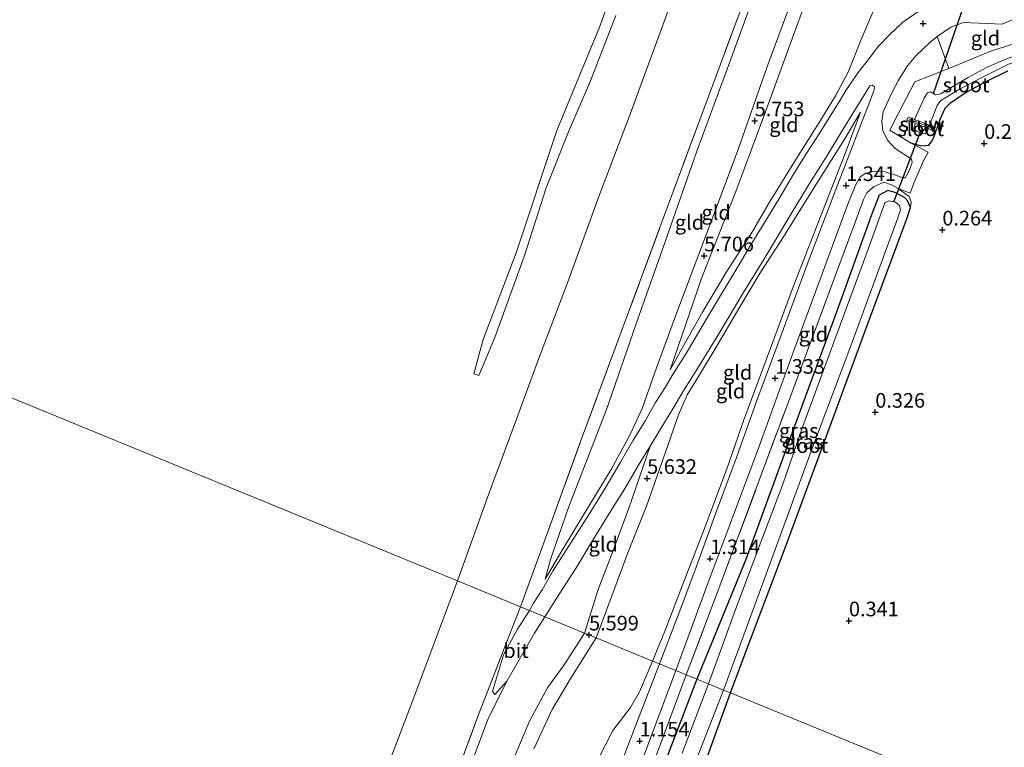
# Model space of a CAD drawing. Units: metres. Extents: x 72407 to 80000, y 393750 to 400002.
# Drawn here: x 74685 to 74854, y 394171 to 394296 of the extents above; entities that cross this region are included whole.
import ezdxf
from ezdxf.enums import TextEntityAlignment as Align

# ---------------------------------------------------------------- set-up
doc = ezdxf.new("R2010")
doc.units = ezdxf.units.M
doc.linetypes.add('IE-TERREINAFSCHEIDING', pattern=[10, 8, -2])
doc.layers.get('0').update_dxf_attribs({"lineweight": 25})
for name, color, linetype, lineweight in [('B-ME-GW-HOOGTEPUNT-S-B1', 10, 'Continuous', 25), ('B-ME-GW-INSTEEKWATERGANG-L-B1', 10, 'Continuous', 25), ('B-ME-GW-KRUINLIJN-L-B1', 93, 'Continuous', 18), ('B-ME-GW-TEENLIJN-L-B1', 93, 'Continuous', 18), ('B-ME-IE-GRASLAND-GV-B6', 93, 'Continuous', 18), ('B-ME-IE-GRONDWERKLIJN-GROND_INGERICHT-GV-B6', 253, 'Continuous', 18), ('B-ME-IE-HULPGEOMETRIE-L-B1', 53, 'Continuous', 18), ('B-ME-IE-TERREINAFSCHEIDING-DOORGANG-L-B1', 8, 'IE-TERREINAFSCHEIDING-KUNSTMATIG-OPEN', 18), ('B-ME-IE-TERREINAFSCHEIDING-RASTERHEKWERK-L-B1', 8, 'IE-TERREINAFSCHEIDING', 18), ('B-ME-KW-DUIKER-L-B1', 10, 'Continuous', 25), ('B-ME-KW-STUW-GV-B6', 173, 'Continuous', 18), ('B-ME-KW-STUW-L-B1', 173, 'Continuous', 18), ('B-ME-OB-BEKLEDING-GV-B6', 253, 'Continuous', 18), ('B-ME-OB-WATERLIJN-L-B1', 133, 'OB-WATERLIJN', 18), ('B-ME-OG-WATER-GV-B6', 153, 'Continuous', 18), ('B-ME-VH-VERH_SOORT-BITUMEN-GV-B6', 8, 'IE-TERREINAFSCHEIDING-NATUURLIJK-HOUTWAL', 18)]:
    doc.layers.add(name, color=color, linetype=linetype, lineweight=lineweight)
doc.styles.add('NLCS-ISO', font='NLCS-ISO.TTF')
doc.linetypes.add('IE-TERREINAFSCHEIDING-KUNSTMATIG-OPEN', pattern='A,7,-1.5,[67,NLCS.SHX,S=0.75,R=0,X=0,Y=0],-1.5', length=10)
doc.linetypes.add('IE-TERREINAFSCHEIDING-NATUURLIJK-HOUTWAL', pattern='A,7,-1.5,[67,NLCS.SHX,S=0.75,R=45,X=0,Y=0],-1.5,7,-1.5,[70,NLCS.SHX,S=0.75,R=0,X=0,Y=0],-1.5', length=20)
doc.linetypes.add('OB-WATERLIJN', pattern='A,10,[32,NLCS.SHX,S=2,R=0,X=0,Y=0],-12', length=22)

# ---------------------------------------------------------------- blocks, each defined once
blk = doc.blocks.new('hoogtepunt')
for p, q in [((-0.5, 0), (0.5, 0)), ((0, 0.5), (0, -0.5))]:
    blk.add_line(p, q)

msp = doc.modelspace()

# ---------------------------------------------------------------- linework, layer by layer
at = {"layer": 'B-ME-GW-INSTEEKWATERGANG-L-B1'}
for points in [[(74842.441, 394277.258, 0.151), (74842.994, 394278.916, 0.159), (74843.781, 394280.7, 0.14), (74844.677, 394281.612, 0.14), (74847.205, 394283.346, 0.205), (74850.896, 394285.328, 0.229), (74854.505, 394287.087, 0.213)], [(74837.877, 394274.763, 0.694), (74839.662, 394274.286, 0.446), (74840.985, 394274.388, 0.337), (74841.593, 394275.132, 0.236), (74841.953, 394276.046, 0.128), (74842.202, 394276.74, 0.12)], [(74837.833, 394263.72, 0.213), (74837.402, 394264.797, 0.202), (74836.824, 394265.417, 0.202), (74835.257, 394266.297, 0.213), (74833.978, 394266.62, 0.213), (74832.511, 394265.815, 0.213), (74831.19, 394262.429, 0.213), (74825.254, 394245.981, 0.213), (74818.647, 394228.035, 0.213), (74809.693, 394203.484, 0.213), (74801.301, 394183.025, 0.503)], [(74807.046, 394180.668, 0.089), (74809.685, 394187.703, 0.109), (74816.408, 394205.469, 0.171), (74824.02, 394226.045, 0.171), (74830.853, 394244.623, 0.174), (74837.3, 394261.971, 0.19), (74837.833, 394263.72, 0.213)], [(74801.301, 394183.025, 0.503), (74794.917, 394166.352, 0.575), (74787.709, 394147.55, 0.744), (74779.82, 394126.823, 0.753), (74772.517, 394107.619, 0.782), (74768.148, 394096.504, 0.803), (74764.573, 394089.501, 1.154)], [(74688.459, 393858.51, 0.61), (74697.493, 393882.705, 0.626), (74703.757, 393901.392, 0.617), (74711.701, 393921.991, 0.562), (74716.831, 393935.696, 0.431), (74722.61, 393951.538, 0.431), (74728.218, 393966.877, 0.491), (74734.043, 393982.712, 0.537), (74739.518, 393997.344, 0.613), (74747.391, 394019.226, 0.486), (74754.522, 394037.772, 0.326), (74760.462, 394052.951, 0.33), (74769.278, 394077.245, 0.41), (74776.714, 394097.038, 0.436), (74783.132, 394115.459, 0.478), (74787.892, 394127.869, 0.431), (74793.705, 394143.601, 0.207), (74800.388, 394162.288, 0.135), (74807.046, 394180.668, 0.089)]]:
    msp.add_polyline3d(points, dxfattribs=at)
at = {"layer": 'B-ME-GW-KRUINLIJN-L-B1'}
for points in [[(74775.359, 394200.152, 3.776), (74778.238, 394204.969, 4.171), (74781.878, 394211.019, 4.59), (74786.689, 394219.006, 5.128), (74789.924, 394224.859, 5.427), (74791.966, 394229.335, 5.625), (74794.421, 394236.308, 5.66), (74797.694, 394245.271, 5.582), (74802.946, 394259.234, 5.714), (74808.365, 394273.645, 5.694), (74813.283, 394287.662, 5.71), (74817.588, 394299.156, 5.605), (74822.733, 394313.296, 5.648), (74824.874, 394318.99, 5.733), (74827.518, 394326.211, 5.679), (74831.927, 394337.782, 5.648), (74837.175, 394351.836, 5.601), (74841.862, 394364.726, 5.524), (74846.273, 394376.705, 5.629), (74850.849, 394388.264, 5.737), (74852.853, 394393.929, 5.71), (74854.346, 394398.863, 5.598)], [(74853.159, 394389.065, 5.636), (74849.683, 394379.169, 5.625), (74847.314, 394372.826, 5.551), (74842.948, 394361.615, 5.477), (74839.729, 394352.621, 5.524), (74835.826, 394341.437, 5.52), (74831.42, 394329.077, 5.52), (74827.269, 394317.993, 5.644), (74823.997, 394309.288, 5.605), (74819.464, 394297.575, 5.586), (74813.14, 394280.239, 5.629), (74807.977, 394266.464, 5.632), (74802.181, 394251.745, 5.64), (74796.757, 394235.931, 5.547)], [(74829.297, 394280.035, 1.415), (74826.621, 394275.482, 1.876), (74822.923, 394269.584, 2.411), (74819.664, 394264.42, 2.838), (74816.119, 394258.701, 3.392), (74812.147, 394252.509, 3.873), (74808.267, 394246.017, 4.307), (74804.782, 394240.091, 4.822), (74801.594, 394234.829, 5.249), (74799.654, 394231.653, 5.473), (74798.192, 394228.235, 5.539), (74796.017, 394222.054, 5.493), (74792.697, 394212.622, 5.435), (74789.534, 394204.629, 5.411), (74785.841, 394194.83, 5.501), (74784.094, 394190.088, 5.459)], [(74837.833, 394263.72, 0.213), (74837.977, 394264.678, 0.279), (74837.636, 394265.614, 0.364), (74835.748, 394266.974, 0.601)], [(74782.086, 394190.912, 5.658), (74784.455, 394198.351, 5.563), (74786.858, 394204.554, 5.512), (74789.678, 394212.289, 5.512), (74793.324, 394222.9, 5.617)], [(74769.781, 394168.926, 5.65), (74772.682, 394175.849, 5.696), (74775.794, 394181.525, 5.662), (74778.738, 394185.65, 5.586), (74780.668, 394188.697, 5.586), (74782.086, 394190.912, 5.658)], [(74784.094, 394190.088, 5.459), (74782.822, 394188.102, 5.595), (74779.658, 394183.035, 5.498), (74776.56, 394177.825, 5.565), (74773.426, 394171.111, 5.531)]]:
    msp.add_polyline3d(points, dxfattribs=at)
at = {"layer": 'B-ME-GW-TEENLIJN-L-B1'}
for points in [[(74775.359, 394200.152, 3.776), (74776.261, 394203.484, 3.675), (74779.378, 394212.416, 3.655), (74785.866, 394229.157, 3.613), (74791.379, 394245.129, 3.535), (74795.985, 394258.18, 3.493), (74801.316, 394273.332, 3.338), (74807.11, 394289.078, 3.248), (74812.502, 394303.792, 3.089), (74816.869, 394314.824, 3.109), (74819.172, 394321.377, 3.082), (74824.415, 394334.877, 2.977), (74829.302, 394348.503, 3.082), (74835.474, 394365.26, 3.155), (74837.965, 394371.484, 3.252), (74841.993, 394382.599, 3.551), (74846.954, 394396.202, 3.787), (74854.043, 394415.096, 3.663), (74861.354, 394436.955, 3.679)], [(74832.565, 394299.845, 1.151), (74829.396, 394292.442, 1.252), (74827.199, 394286.881, 1.461), (74825.044, 394282.79, 1.644), (74822.551, 394278.707, 2.043), (74818.051, 394271.65, 2.698), (74813.573, 394264.359, 3.318), (74810.837, 394259.626, 3.632), (74806.407, 394252.692, 4.206), (74802.288, 394245.788, 4.729), (74799.093, 394240.164, 5.225), (74796.757, 394235.931, 5.547)], [(74793.734, 394186.131, 1.273), (74795.823, 394191.226, 1.279), (74799.211, 394200.017, 1.353), (74802.344, 394208.033, 1.376), (74806.403, 394218.83, 1.384), (74809.338, 394227.389, 1.454), (74814.104, 394240.089, 1.454), (74817.919, 394250.443, 1.446), (74823.313, 394264.321, 1.473), (74826.696, 394272.954, 1.465), (74829.297, 394280.035, 1.415)], [(74775.29, 394193.701, 3.506), (74778.265, 394198.339, 3.861), (74780.798, 394202.265, 4.167), (74783.536, 394206.795, 4.508), (74786.292, 394211.347, 4.76), (74788.953, 394215.539, 5.082), (74791.333, 394219.616, 5.369), (74793.324, 394222.9, 5.617)], [(74775.29, 394193.701, 3.506), (74773.533, 394190.905, 3.4), (74768.799, 394182.713, 3.447), (74765.539, 394176.151, 3.51), (74761.547, 394165.448, 3.523)], [(74784.444, 394169.317, 1.434), (74786.96, 394174.258, 1.391), (74789.992, 394178.176, 1.319), (74791.497, 394180.878, 1.374), (74792.963, 394184.334, 1.167), (74793.734, 394186.131, 1.273)]]:
    msp.add_polyline3d(points, dxfattribs=at)
at = {"layer": 'B-ME-IE-GRASLAND-GV-B6'}
for points in [[(74854.564, 394289.232, -0.968), (74850.875, 394287.652, -0.968), (74847.749, 394285.967, -0.968), (74845.398, 394284.59, -0.968), (74843.05, 394283.177, -0.968), (74842.144, 394283.013, -0.968), (74841.257, 394283.513, -0.968), (74840.763, 394283.305, -0.968), (74840.281, 394282.504, -0.968), (74838.532, 394278.758, -0.968), (74837.447, 394279.174, 0.151), (74837.256, 394278.678, 0.151), (74838.719, 394278.105, -0.708), (74838.482, 394277.561, -0.708), (74838.456, 394277.155, -0.708), (74839.029, 394276.689, -0.708), (74839.882, 394276.348, -0.708), (74840.344, 394276.335, -0.708), (74840.712, 394276.671, -0.708), (74840.919, 394277.243, -0.708), (74842.202, 394276.74, 0.12), (74841.953, 394276.046, 0.128), (74841.593, 394275.132, 0.236), (74840.985, 394274.388, 0.337), (74839.662, 394274.286, 0.446), (74837.877, 394274.763, 0.694), (74834.303, 394276.955, 1.074), (74835.693, 394279.637, 1.062), (74838.619, 394285.186, 0.895), (74844.423, 394287.492, 0.768), (74851.691, 394290.497, 0.69), (74856.341, 394291.924, 0.624)], [(74854.505, 394287.087, 0.213), (74850.896, 394285.328, 0.229), (74847.205, 394283.346, 0.205), (74844.677, 394281.612, 0.14), (74843.781, 394280.7, 0.14), (74842.994, 394278.916, 0.159), (74842.441, 394277.258, 0.151), (74841.086, 394277.777, -0.968), (74841.627, 394279.13, -0.968), (74842.415, 394281.141, -0.968), (74842.979, 394281.975, -0.968), (74845.983, 394283.797, -0.968), (74850.082, 394285.939, -0.968), (74854.598, 394288.245, -0.968)], [(74799.501, 394183.764, 1.281), (74805.104, 394198.547, 1.287), (74812.167, 394217.525, 1.322), (74816.819, 394230.037, 1.295), (74825.06, 394252.153, 1.264), (74828.319, 394261.021, 1.24), (74829.839, 394265.088, 1.268), (74830.368, 394266.224, 1.24), (74831.527, 394267.243, 1.175), (74833.293, 394268.067, 0.946), (74834.607, 394267.59, 0.806), (74835.748, 394266.974, 0.601), (74837.636, 394265.614, 0.364), (74837.977, 394264.678, 0.279), (74837.833, 394263.72, 0.213), (74837.402, 394264.797, 0.202), (74836.824, 394265.417, 0.202), (74835.257, 394266.297, 0.213), (74833.978, 394266.62, 0.213), (74832.511, 394265.815, 0.213), (74831.19, 394262.429, 0.213), (74825.254, 394245.981, 0.213), (74818.647, 394228.035, 0.213), (74809.693, 394203.484, 0.213), (74801.301, 394183.025, 0.503), (74799.501, 394183.764, 1.281)], [(74801.301, 394183.025, 0.503), (74809.693, 394203.484, 0.213), (74818.647, 394228.035, 0.213), (74825.254, 394245.981, 0.213), (74831.19, 394262.429, 0.213), (74832.511, 394265.815, 0.213), (74833.978, 394266.62, 0.213), (74835.257, 394266.297, 0.213), (74836.824, 394265.417, 0.202), (74837.402, 394264.797, 0.202), (74837.833, 394263.72, 0.213), (74837.3, 394261.971, 0.19), (74830.853, 394244.623, 0.174), (74824.02, 394226.045, 0.171), (74816.408, 394205.469, 0.171), (74809.685, 394187.703, 0.109), (74807.046, 394180.668, 0.089), (74805.862, 394181.154, -0.887), (74812.584, 394199.452, -0.871), (74821.296, 394223.093, -0.871), (74827.459, 394239.617, -0.871), (74834.469, 394258.677, -0.871), (74835.628, 394261.773, -0.871), (74836.145, 394263.331, -0.871), (74836.001, 394264.056, -0.871), (74835.306, 394264.611, -0.871), (74834.131, 394264.831, -0.871), (74833.492, 394264.523, -0.871), (74830.626, 394256.596, -0.871), (74819.383, 394226.152, -0.871), (74816.029, 394216.402, -0.871), (74811.645, 394204.822, -0.871), (74807.907, 394194.971, -0.871), (74803.293, 394182.208, -0.887), (74801.301, 394183.025, 0.503)], [(74799.501, 394183.764, 1.281), (74801.301, 394183.025, 0.503), (74794.917, 394166.352, 0.575), (74787.709, 394147.55, 0.744), (74779.82, 394126.823, 0.753), (74772.517, 394107.619, 0.782), (74768.148, 394096.504, 0.803), (74764.573, 394089.501, 1.154), (74767.264, 394097.298, 1.349), (74771.921, 394109.678, 1.396), (74779.541, 394130.033, 1.4), (74788.256, 394153.508, 1.345), (74799.501, 394183.764, 1.281)], [(74794.917, 394166.352, 0.575), (74801.301, 394183.025, 0.503)], [(74801.301, 394183.025, 0.503), (74803.293, 394182.208, -0.887), (74798.776, 394170.375, -0.887)], [(74800.087, 394166.236, -0.887), (74805.862, 394181.154, -0.887)], [(74805.862, 394181.154, -0.887), (74807.046, 394180.668, 0.089), (74800.388, 394162.288, 0.135)]]:
    msp.add_polyline3d(points, dxfattribs=at)
at = {"layer": 'B-ME-IE-GRONDWERKLIJN-GROND_INGERICHT-GV-B6'}
for points in [[(74827.269, 394317.993, 5.644), (74832.001, 394315.966, 3.551), (74834.491, 394314.967, 2.384), (74837.02, 394313.89, 1.268), (74836.082, 394309.828, 1.206), (74832.565, 394299.845, 1.151), (74829.396, 394292.442, 1.252), (74827.199, 394286.881, 1.461), (74825.044, 394282.79, 1.644), (74822.551, 394278.707, 2.043), (74818.051, 394271.65, 2.698), (74813.573, 394264.359, 3.318), (74810.837, 394259.626, 3.632), (74806.407, 394252.692, 4.206), (74802.288, 394245.788, 4.729), (74799.093, 394240.164, 5.225), (74796.757, 394235.931, 5.547), (74802.181, 394251.745, 5.64), (74807.977, 394266.464, 5.632), (74813.14, 394280.239, 5.629), (74819.464, 394297.575, 5.586), (74823.997, 394309.288, 5.605), (74827.269, 394317.993, 5.644)], [(74817.588, 394299.156, 5.605), (74813.283, 394287.662, 5.71), (74808.365, 394273.645, 5.694), (74802.946, 394259.234, 5.714), (74797.694, 394245.271, 5.582), (74794.421, 394236.308, 5.66), (74791.966, 394229.335, 5.625), (74789.924, 394224.859, 5.427), (74786.689, 394219.006, 5.128), (74781.878, 394211.019, 4.59), (74778.238, 394204.969, 4.171), (74775.359, 394200.152, 3.776), (74776.261, 394203.484, 3.675), (74779.378, 394212.416, 3.655), (74785.866, 394229.157, 3.613), (74791.379, 394245.129, 3.535), (74795.985, 394258.18, 3.493), (74801.316, 394273.332, 3.338), (74807.11, 394289.078, 3.248), (74812.502, 394303.792, 3.089)], [(74812.502, 394303.792, 3.089), (74807.11, 394289.078, 3.248), (74801.316, 394273.332, 3.338), (74795.985, 394258.18, 3.493), (74791.379, 394245.129, 3.535), (74785.866, 394229.157, 3.613), (74779.378, 394212.416, 3.655), (74776.261, 394203.484, 3.675), (74775.359, 394200.152, 3.776), (74778.238, 394204.969, 4.171), (74781.878, 394211.019, 4.59), (74786.689, 394219.006, 5.128), (74789.924, 394224.859, 5.427), (74791.966, 394229.335, 5.625), (74794.421, 394236.308, 5.66), (74797.694, 394245.271, 5.582), (74802.946, 394259.234, 5.714), (74808.365, 394273.645, 5.694), (74813.283, 394287.662, 5.71), (74817.588, 394299.156, 5.605)], [(74771.161, 394195.396, 3.485), (74775.179, 394206.538, 3.477), (74781.441, 394223.665, 3.5), (74788.652, 394243.167, 3.411), (74795.574, 394261.84, 3.369), (74802.578, 394280.708, 3.214), (74809.385, 394299.103, 3.047)], [(74819.464, 394297.575, 5.586), (74813.14, 394280.239, 5.629), (74807.977, 394266.464, 5.632), (74802.181, 394251.745, 5.64), (74796.757, 394235.931, 5.547), (74799.093, 394240.164, 5.225), (74802.288, 394245.788, 4.729), (74806.407, 394252.692, 4.206), (74810.837, 394259.626, 3.632), (74813.573, 394264.359, 3.318), (74818.051, 394271.65, 2.698), (74822.551, 394278.707, 2.043), (74825.044, 394282.79, 1.644), (74827.199, 394286.881, 1.461), (74829.396, 394292.442, 1.252), (74832.565, 394299.845, 1.151)], [(74839.441, 394297.426, 0.919), (74836.523, 394295.397, 0.965), (74834.318, 394293.328, 1.008), (74832.405, 394291.295, 1.082), (74830.765, 394289.187, 1.213), (74828.902, 394286.817, 1.295), (74826.8, 394283.743, 1.469), (74825.654, 394281.792, 1.605), (74823.848, 394278.887, 1.861), (74822.226, 394276.334, 2.136), (74820.028, 394272.914, 2.434), (74817.873, 394269.386, 2.717), (74815.531, 394265.425, 2.973), (74813.266, 394261.759, 3.338), (74810.745, 394257.6, 3.671), (74807.664, 394252.445, 4.109), (74805.021, 394248.064, 4.423), (74802.009, 394242.997, 4.834), (74799.489, 394238.75, 5.202), (74797.265, 394235.247, 5.501), (74795.872, 394232.912, 5.601), (74794.246, 394230.357, 5.694), (74792.52, 394227.287, 5.675), (74790.441, 394223.934, 5.578), (74788.283, 394220.13, 5.349), (74785.634, 394215.71, 5.074), (74782.889, 394211.25, 4.721), (74779.37, 394205.746, 4.33), (74776.728, 394201.634, 4.024), (74774.865, 394198.328, 3.745), (74773.374, 394196.05, 3.605), (74772.676, 394194.774, 3.489), (74771.161, 394195.396, 3.485)], [(74844.423, 394287.492, 0.768), (74842.41, 394292.944, 0.864), (74844.781, 394294.567, 0.83), (74846.914, 394295.375, 0.837), (74853.551, 394295.048, 0.752), (74855.133, 394295.763, 0.771), (74856.981, 394296.291, 0.802), (74859.182, 394296.486, 0.786), (74858.923, 394295.478, 0.768), (74858.071, 394292.024, 0.62), (74856.341, 394291.924, 0.624), (74851.691, 394290.497, 0.69), (74844.423, 394287.492, 0.768)], [(74797.741, 394184.487, 1.184), (74802.873, 394198.498, 1.221), (74811.689, 394222.075, 1.299), (74817.858, 394239.103, 1.33), (74827.149, 394264.286, 1.38), (74828.524, 394267.644, 1.372), (74829.26, 394268.978, 1.364), (74830.239, 394269.597, 1.318), (74831.799, 394269.953, 1.155), (74833.346, 394269.857, 1.012), (74835.635, 394269.147, 0.779), (74836.571, 394268.792, 0.709), (74836.941, 394268.77, 0.694), (74837.608, 394269.956, 0.636), (74838.134, 394271.426, 0.64), (74838.02, 394271.984, 0.671), (74835.23, 394273.812, 0.95), (74833.989, 394275.192, 1.089), (74833.107, 394276.851, 1.221), (74832.94, 394278.494, 1.283), (74833.202, 394280.101, 1.291), (74834.608, 394283.223, 1.229), (74835.784, 394285.495, 1.155), (74837.328, 394287.946, 1.054), (74838.798, 394289.658, 0.981), (74841.088, 394291.872, 0.934), (74842.41, 394292.944, 0.864), (74844.423, 394287.492, 0.768), (74838.619, 394285.186, 0.895), (74835.693, 394279.637, 1.062), (74834.303, 394276.955, 1.074), (74837.877, 394274.763, 0.694), (74840.887, 394273.163, 0.465), (74840.102, 394271.682, 0.519), (74838.424, 394267.884, 0.535), (74837.811, 394266.173, 0.485), (74835.748, 394266.974, 0.601), (74834.607, 394267.59, 0.806), (74833.293, 394268.067, 0.946), (74831.527, 394267.243, 1.175), (74830.368, 394266.224, 1.24), (74829.839, 394265.088, 1.268), (74828.319, 394261.021, 1.24), (74825.06, 394252.153, 1.264), (74816.819, 394230.037, 1.295), (74812.167, 394217.525, 1.322), (74805.104, 394198.547, 1.287), (74799.501, 394183.764, 1.281), (74797.741, 394184.487, 1.184)], [(74807.046, 394180.668, 0.089), (74809.685, 394187.703, 0.109), (74816.408, 394205.469, 0.171), (74824.02, 394226.045, 0.171), (74830.853, 394244.623, 0.174), (74837.3, 394261.971, 0.19), (74837.833, 394263.72, 0.213), (74837.977, 394264.678, 0.279), (74837.636, 394265.614, 0.364), (74835.748, 394266.974, 0.601), (74837.811, 394266.173, 0.485), (74838.424, 394267.884, 0.535), (74840.102, 394271.682, 0.519), (74840.887, 394273.163, 0.465), (74837.877, 394274.763, 0.694), (74839.662, 394274.286, 0.446), (74840.985, 394274.388, 0.337), (74841.593, 394275.132, 0.236), (74841.953, 394276.046, 0.128), (74842.202, 394276.74, 0.12), (74842.441, 394277.258, 0.151), (74842.994, 394278.916, 0.159), (74843.781, 394280.7, 0.14), (74844.677, 394281.612, 0.14), (74847.205, 394283.346, 0.205), (74850.896, 394285.328, 0.229), (74854.505, 394287.087, 0.213)], [(74782.086, 394190.912, 5.658), (74784.455, 394198.351, 5.563), (74786.858, 394204.554, 5.512), (74789.678, 394212.289, 5.512), (74793.324, 394222.9, 5.617), (74794.998, 394225.629, 5.66), (74797.202, 394229.275, 5.667), (74798.946, 394232.177, 5.574), (74801.698, 394236.637, 5.272), (74805.071, 394242.098, 4.714), (74809.169, 394249.015, 4.229), (74812.769, 394254.825, 3.748), (74817.082, 394262.066, 3.206), (74820.612, 394267.835, 2.729), (74823.693, 394272.805, 2.252), (74826.225, 394276.946, 1.861), (74828.336, 394280.357, 1.601), (74830.891, 394284.511, 1.295), (74831.33, 394284.651, 1.252), (74831.731, 394284.355, 1.248), (74831.626, 394283.822, 1.256), (74831.019, 394282.121, 1.291), (74829.172, 394277.477, 1.318), (74824.792, 394266.036, 1.403), (74820.208, 394253.942, 1.38), (74815.751, 394241.864, 1.372), (74811.55, 394230.71, 1.364), (74808.09, 394220.946, 1.349), (74804.362, 394210.854, 1.318), (74800.952, 394201.563, 1.291), (74797.946, 394193.506, 1.213), (74794.899, 394185.653, 1.154), (74793.734, 394186.131, 1.273), (74795.823, 394191.226, 1.279), (74799.211, 394200.017, 1.353), (74802.344, 394208.033, 1.376), (74806.403, 394218.83, 1.384), (74809.338, 394227.389, 1.454), (74814.104, 394240.089, 1.454), (74817.919, 394250.443, 1.446), (74823.313, 394264.321, 1.473), (74826.696, 394272.954, 1.465), (74829.297, 394280.035, 1.415), (74826.621, 394275.482, 1.876), (74822.923, 394269.584, 2.411), (74819.664, 394264.42, 2.838), (74816.119, 394258.701, 3.392), (74812.147, 394252.509, 3.873), (74808.267, 394246.017, 4.307), (74804.782, 394240.091, 4.822), (74801.594, 394234.829, 5.249), (74799.654, 394231.653, 5.473), (74798.192, 394228.235, 5.539), (74796.017, 394222.054, 5.493), (74792.697, 394212.622, 5.435), (74789.534, 394204.629, 5.411), (74785.841, 394194.83, 5.501), (74784.094, 394190.088, 5.459), (74782.875, 394190.588, 5.599), (74782.086, 394190.912, 5.658)], [(74784.094, 394190.088, 5.459), (74785.841, 394194.83, 5.501), (74789.534, 394204.629, 5.411), (74792.697, 394212.622, 5.435), (74796.017, 394222.054, 5.493), (74798.192, 394228.235, 5.539), (74799.654, 394231.653, 5.473), (74801.594, 394234.829, 5.249), (74804.782, 394240.091, 4.822), (74808.267, 394246.017, 4.307), (74812.147, 394252.509, 3.873), (74816.119, 394258.701, 3.392), (74819.664, 394264.42, 2.838), (74822.923, 394269.584, 2.411), (74826.621, 394275.482, 1.876), (74829.297, 394280.035, 1.415), (74826.696, 394272.954, 1.465), (74823.313, 394264.321, 1.473), (74817.919, 394250.443, 1.446), (74814.104, 394240.089, 1.454), (74809.338, 394227.389, 1.454), (74806.403, 394218.83, 1.384), (74802.344, 394208.033, 1.376), (74799.211, 394200.017, 1.353), (74795.823, 394191.226, 1.279), (74793.734, 394186.131, 1.273), (74784.094, 394190.088, 5.459)], [(74775.29, 394193.701, 3.506), (74778.265, 394198.339, 3.861), (74780.798, 394202.265, 4.167), (74783.536, 394206.795, 4.508), (74786.292, 394211.347, 4.76), (74788.953, 394215.539, 5.082), (74791.333, 394219.616, 5.369), (74793.324, 394222.9, 5.617), (74789.678, 394212.289, 5.512), (74786.858, 394204.554, 5.512), (74784.455, 394198.351, 5.563), (74782.086, 394190.912, 5.658), (74775.29, 394193.701, 3.506)], [(74771.161, 394195.396, 3.485), (74772.676, 394194.774, 3.489), (74770.612, 394191.594, 3.455), (74768.244, 394187.193, 3.455), (74766.361, 394180.906, 3.396), (74766.775, 394180.426, 3.417), (74768.799, 394182.713, 3.447), (74765.539, 394176.151, 3.51), (74761.547, 394165.448, 3.523), (74756.301, 394151.421, 3.616), (74751.392, 394137.335, 3.65), (74745.609, 394122.034, 3.578), (74739.783, 394105.875, 3.379), (74736.602, 394097.779, 3.311), (74734.853, 394098.099, 3.37), (74740.495, 394113.579, 3.358), (74746.757, 394130.774, 3.573), (74752.781, 394146.963, 3.573), (74758.677, 394162.593, 3.565), (74764.082, 394177.277, 3.582), (74765.263, 394180.262, 3.527), (74768.625, 394189.001, 3.434), (74771.161, 394195.396, 3.485)], [(74775.29, 394193.701, 3.506), (74782.086, 394190.912, 5.658), (74780.668, 394188.697, 5.586), (74778.738, 394185.65, 5.586), (74775.794, 394181.525, 5.662), (74772.682, 394175.849, 5.696), (74769.781, 394168.926, 5.65), (74765.9, 394158.563, 5.739), (74761.261, 394145.533, 5.844), (74757.858, 394136.349, 5.954), (74755.33, 394128.774, 5.815), (74750.932, 394116.914, 5.641), (74746.442, 394105.399, 5.578), (74742.956, 394096.4, 5.443), (74736.602, 394097.779, 3.311), (74739.783, 394105.875, 3.379), (74745.609, 394122.034, 3.578), (74751.392, 394137.335, 3.65), (74756.301, 394151.421, 3.616), (74761.547, 394165.448, 3.523), (74765.539, 394176.151, 3.51), (74768.799, 394182.713, 3.447), (74773.533, 394190.905, 3.4), (74775.29, 394193.701, 3.506)], [(74769.781, 394168.926, 5.65), (74772.682, 394175.849, 5.696), (74775.794, 394181.525, 5.662), (74778.738, 394185.65, 5.586), (74780.668, 394188.697, 5.586), (74782.086, 394190.912, 5.658)], [(74782.086, 394190.912, 5.658), (74782.875, 394190.588, 5.599), (74784.094, 394190.088, 5.459), (74782.822, 394188.102, 5.595), (74779.658, 394183.035, 5.498), (74776.56, 394177.825, 5.565), (74773.426, 394171.111, 5.531)], [(74773.426, 394171.111, 5.531), (74776.56, 394177.825, 5.565), (74779.658, 394183.035, 5.498), (74782.822, 394188.102, 5.595), (74784.094, 394190.088, 5.459)], [(74784.094, 394190.088, 5.459), (74793.734, 394186.131, 1.273), (74792.963, 394184.334, 1.167), (74791.497, 394180.878, 1.374), (74789.992, 394178.176, 1.319), (74786.96, 394174.258, 1.391), (74784.444, 394169.317, 1.434)], [(74793.734, 394186.131, 1.273), (74794.899, 394185.653, 1.154), (74788.949, 394170.131, 1.252), (74783.632, 394156.005, 1.4), (74777.786, 394140.174, 1.421), (74773.013, 394127.479, 1.438), (74768.841, 394116.065, 1.379), (74765.685, 394107.608, 1.37), (74762.471, 394098.588, 1.374), (74759.765, 394090.942, 1.302), (74756.088, 394092.18, 1.332), (74761.075, 394105.478, 1.37), (74767.849, 394124.446, 1.467), (74772.554, 394136.776, 1.421), (74779.38, 394155.614, 1.442), (74782.752, 394164.989, 1.459), (74784.444, 394169.317, 1.434), (74786.96, 394174.258, 1.391), (74789.992, 394178.176, 1.319), (74791.497, 394180.878, 1.374), (74792.963, 394184.334, 1.167), (74793.734, 394186.131, 1.273)], [(74797.741, 394184.487, 1.184), (74799.501, 394183.764, 1.281), (74788.256, 394153.508, 1.345), (74779.541, 394130.033, 1.4), (74771.921, 394109.678, 1.396), (74767.264, 394097.298, 1.349), (74764.573, 394089.501, 1.154), (74762.33, 394090.214, 1.193), (74766.406, 394100.593, 1.256), (74774.101, 394120.895, 1.366), (74778.703, 394133.403, 1.379), (74783.103, 394145.449, 1.4), (74789.421, 394162.262, 1.357), (74792.51, 394170.658, 1.243), (74797.741, 394184.487, 1.184)], [(74800.388, 394162.288, 0.135), (74807.046, 394180.668, 0.089)], [(74807.046, 394180.668, 0.089), (74855.622, 394160.731, 0.304)], [(74855.622, 394160.731, 0.304), (74807.046, 394180.668, 0.089)]]:
    msp.add_polyline3d(points, dxfattribs=at)
at = {"layer": 'B-ME-IE-HULPGEOMETRIE-L-B1'}
msp.add_polyline3d([(74855.622, 394160.731, 0.304), (74807.046, 394180.668, 0.089), (74805.862, 394181.154, -0.887), (74803.293, 394182.208, -0.887), (74801.301, 394183.025, 0.503), (74799.501, 394183.764, 1.281), (74797.741, 394184.487, 1.184), (74794.899, 394185.653, 1.154), (74793.734, 394186.131, 1.273), (74784.094, 394190.088, 5.459), (74782.875, 394190.588, 5.599), (74782.086, 394190.912, 5.658), (74775.29, 394193.701, 3.506), (74772.676, 394194.774, 3.489), (74771.161, 394195.396, 3.485), (74760.352, 394199.832, -0.062), (74596.623, 394267.031, -0.062)], dxfattribs=at)
at = {"layer": 'B-ME-IE-TERREINAFSCHEIDING-DOORGANG-L-B1'}
msp.add_line((74838.424, 394267.884, 0.535), (74840.102, 394271.682, 0.519), dxfattribs=at)
at = {"layer": 'B-ME-IE-TERREINAFSCHEIDING-RASTERHEKWERK-L-B1'}
for p, q in [((74844.423, 394287.492, 0.768), (74842.41, 394292.944, 0.864)), ((74842.016, 394277.343, 0.163), (74840.647, 394277.861, 0.163))]:
    msp.add_line(p, q, dxfattribs=at)
for points in [[(74771.161, 394195.396, 3.485), (74775.179, 394206.538, 3.477), (74781.441, 394223.665, 3.5), (74788.652, 394243.167, 3.411), (74795.574, 394261.84, 3.369), (74802.578, 394280.708, 3.214), (74809.385, 394299.103, 3.047), (74813.689, 394310.56, 3.058), (74817.941, 394321.848, 3.039), (74820.745, 394329.266, 2.969), (74825.302, 394341.634, 2.954), (74829.774, 394353.869, 3.117), (74835.094, 394368.082, 3.186), (74840.406, 394382.412, 3.431), (74847.189, 394400.593, 3.624), (74853.256, 394417.164, 3.539), (74859.012, 394432.665, 3.601), (74862.444, 394441.596, 3.574), (74865.473, 394450.534, 3.415), (74867.195, 394455.063, 3.361), (74871.191, 394465.845, 3.369), (74874.71, 394475.272, 3.365), (74877.905, 394483.66, 3.349)], [(74858.071, 394292.024, 0.62), (74856.341, 394291.924, 0.624), (74851.691, 394290.497, 0.69), (74844.423, 394287.492, 0.768)], [(74844.423, 394287.492, 0.768), (74838.619, 394285.186, 0.895), (74835.693, 394279.637, 1.062), (74834.303, 394276.955, 1.074), (74837.877, 394274.763, 0.694)], [(74840.102, 394271.682, 0.519), (74840.887, 394273.163, 0.465), (74837.877, 394274.763, 0.694)], [(74799.501, 394183.764, 1.281), (74805.104, 394198.547, 1.287), (74812.167, 394217.525, 1.322), (74816.819, 394230.037, 1.295), (74825.06, 394252.153, 1.264), (74828.319, 394261.021, 1.24), (74829.839, 394265.088, 1.268), (74830.368, 394266.224, 1.24), (74831.527, 394267.243, 1.175), (74833.293, 394268.067, 0.946), (74834.607, 394267.59, 0.806), (74835.748, 394266.974, 0.601)], [(74835.748, 394266.974, 0.601), (74837.811, 394266.173, 0.485), (74838.424, 394267.884, 0.535)], [(74651.093, 393872.292, 3.996), (74656.053, 393886.014, 4.157), (74662.731, 393903.881, 4.14), (74668.682, 393919.849, 4.22), (74674.106, 393934.613, 4.258), (74678.811, 393946.826, 3.899), (74684.333, 393961.918, 3.603), (74691.193, 393980.354, 3.383), (74696.998, 393996.208, 3.07), (74703.524, 394013.589, 3.184), (74710.013, 394031.097, 3.155), (74714.888, 394044.601, 3.231), (74722.303, 394064.559, 3.244), (74726.559, 394075.866, 3.303), (74730.063, 394085.348, 3.332), (74734.853, 394098.099, 3.37), (74740.495, 394113.579, 3.358), (74746.757, 394130.774, 3.573), (74752.781, 394146.963, 3.573), (74758.677, 394162.593, 3.565), (74764.082, 394177.277, 3.582), (74765.263, 394180.262, 3.527), (74768.625, 394189.001, 3.434), (74771.161, 394195.396, 3.485)], [(74799.501, 394183.764, 1.281), (74788.256, 394153.508, 1.345), (74779.541, 394130.033, 1.4), (74771.921, 394109.678, 1.396), (74767.264, 394097.298, 1.349), (74764.573, 394089.501, 1.154)]]:
    msp.add_polyline3d(points, dxfattribs=at)
at = {"layer": 'B-ME-KW-DUIKER-L-B1'}
for p, q in [((74854.965, 394321.343, -0.394), (74841.752, 394283.16, -0.41)), ((74839.652, 394276.861, -0.352), (74834.957, 394264.634, -0.247))]:
    msp.add_line(p, q, dxfattribs=at)
at = {"layer": 'B-ME-KW-STUW-GV-B6'}
msp.add_polyline3d([(74838.719, 394278.105, -0.708), (74837.256, 394278.678, 0.151), (74837.447, 394279.174, 0.151), (74838.532, 394278.758, -0.968), (74841.086, 394277.777, -0.968), (74842.441, 394277.258, 0.151), (74842.202, 394276.74, 0.12), (74840.919, 394277.243, -0.708), (74838.719, 394278.105, -0.708)], dxfattribs=at)
at = {"layer": 'B-ME-KW-STUW-L-B1'}
msp.add_line((74841.967, 394277.13, 0.163), (74837.633, 394278.796, 0.163), dxfattribs=at)
at = {"layer": 'B-ME-OB-BEKLEDING-GV-B6'}
for points in [[(74760.352, 394199.832, -0.062), (74766.009, 394215.542, -0.057), (74770.057, 394226.424, -0.022), (74774.238, 394237.768, -0.007), (74779.169, 394250.815, -0.026), (74784.578, 394265.588, -0.034), (74789.716, 394279.203, -0.046), (74796.767, 394298.308, -0.018), (74800.788, 394309.43, -0.018), (74804.417, 394319.496, -0.018), (74806.905, 394325.532, -0.015), (74811.678, 394337.584, -0.034), (74816.144, 394348.664, -0.022), (74819.735, 394359.244, 0.002), (74823.376, 394368.933, 0.004), (74828.804, 394383.58, 0.004), (74833.936, 394398.493, 0.008), (74841.144, 394417.539, 0.023), (74845.898, 394430.345, 0.027), (74852.776, 394449.33, 0.054), (74862.325, 394474.616, 0.058)], [(74859.012, 394432.665, 3.601), (74853.256, 394417.164, 3.539), (74847.189, 394400.593, 3.624), (74840.406, 394382.412, 3.431), (74835.094, 394368.082, 3.186), (74829.774, 394353.869, 3.117), (74825.302, 394341.634, 2.954), (74820.745, 394329.266, 2.969), (74817.941, 394321.848, 3.039), (74813.689, 394310.56, 3.058), (74809.385, 394299.103, 3.047), (74802.578, 394280.708, 3.214), (74795.574, 394261.84, 3.369), (74788.652, 394243.167, 3.411), (74781.441, 394223.665, 3.5), (74775.179, 394206.538, 3.477), (74771.161, 394195.396, 3.485), (74760.352, 394199.832, -0.062)], [(74787.468, 394296.581, 0.07), (74783.138, 394285.384, 0.07), (74779.366, 394276.63, 0.07), (74775.565, 394267.079, 0.07), (74771.825, 394255.514, 0.07), (74766.777, 394241.48, 0.07), (74764.029, 394234.953, 0.07), (74763.19, 394235.277, 0.07), (74764.751, 394241.118, 0.07), (74770.437, 394255.958, 0.07), (74777.376, 394276.897, 0.07), (74784.649, 394294.542, 0.07), (74790.319, 394310.206, 0.07)], [(74745.074, 394159.437, -0.062), (74752.215, 394178.068, -0.062), (74760.352, 394199.832, -0.062)], [(74760.352, 394199.832, -0.062), (74771.161, 394195.396, 3.485), (74768.625, 394189.001, 3.434), (74765.263, 394180.262, 3.527), (74764.082, 394177.277, 3.582), (74758.677, 394162.593, 3.565)]]:
    msp.add_polyline3d(points, dxfattribs=at)
at = {"layer": 'B-ME-OB-WATERLIJN-L-B1'}
for points in [[(74760.352, 394199.832, -0.062), (74766.009, 394215.542, -0.057), (74770.057, 394226.424, -0.022), (74774.238, 394237.768, -0.007), (74779.169, 394250.815, -0.026), (74784.578, 394265.588, -0.034), (74789.716, 394279.203, -0.046), (74796.767, 394298.308, -0.018), (74800.788, 394309.43, -0.018), (74804.417, 394319.496, -0.018), (74806.905, 394325.532, -0.015), (74811.678, 394337.584, -0.034), (74816.144, 394348.664, -0.022), (74819.735, 394359.244, 0.002), (74823.376, 394368.933, 0.004), (74828.804, 394383.58, 0.004), (74833.936, 394398.493, 0.008), (74841.144, 394417.539, 0.023), (74845.898, 394430.345, 0.027), (74852.776, 394449.33, 0.054), (74862.325, 394474.616, 0.058)], [(74745.074, 394159.437, -0.062), (74752.215, 394178.068, -0.062), (74760.352, 394199.832, -0.062)]]:
    msp.add_polyline3d(points, dxfattribs=at)
at = {"layer": 'B-ME-OG-WATER-GV-B6'}
for points in [[(74862.325, 394474.616, 0.058), (74852.776, 394449.33, 0.054), (74845.898, 394430.345, 0.027), (74841.144, 394417.539, 0.023), (74833.936, 394398.493, 0.008), (74828.804, 394383.58, 0.004), (74823.376, 394368.933, 0.004), (74819.735, 394359.244, 0.002), (74816.144, 394348.664, -0.022), (74811.678, 394337.584, -0.034), (74806.905, 394325.532, -0.015), (74804.417, 394319.496, -0.018), (74800.788, 394309.43, -0.018), (74796.767, 394298.308, -0.018), (74789.716, 394279.203, -0.046), (74784.578, 394265.588, -0.034), (74779.169, 394250.815, -0.026), (74774.238, 394237.768, -0.007), (74770.057, 394226.424, -0.022), (74766.009, 394215.542, -0.057), (74760.352, 394199.832, -0.062), (74596.623, 394267.031, -0.062)], [(74790.319, 394310.206, 0.07), (74784.649, 394294.542, 0.07), (74777.376, 394276.897, 0.07), (74770.437, 394255.958, 0.07), (74764.751, 394241.118, 0.07), (74763.19, 394235.277, 0.07), (74764.029, 394234.953, 0.07), (74766.777, 394241.48, 0.07), (74771.825, 394255.514, 0.07), (74775.565, 394267.079, 0.07), (74779.366, 394276.63, 0.07), (74783.138, 394285.384, 0.07), (74787.468, 394296.581, 0.07)], [(74857.643, 394289.227, -0.968), (74854.598, 394288.245, -0.968), (74850.082, 394285.939, -0.968), (74845.983, 394283.797, -0.968), (74842.979, 394281.975, -0.968), (74842.415, 394281.141, -0.968), (74841.627, 394279.13, -0.968), (74841.086, 394277.777, -0.968), (74838.532, 394278.758, -0.968), (74840.281, 394282.504, -0.968), (74840.763, 394283.305, -0.968), (74841.257, 394283.513, -0.968), (74842.144, 394283.013, -0.968), (74843.05, 394283.177, -0.968), (74845.398, 394284.59, -0.968), (74847.749, 394285.967, -0.968), (74850.875, 394287.652, -0.968), (74854.564, 394289.232, -0.968), (74856.431, 394289.866, -0.968), (74857.195, 394289.85, -0.968), (74857.79, 394289.769, -0.968), (74857.643, 394289.227, -0.968)], [(74838.719, 394278.105, -0.708), (74840.919, 394277.243, -0.708), (74840.712, 394276.671, -0.708), (74840.344, 394276.335, -0.708), (74839.882, 394276.348, -0.708), (74839.029, 394276.689, -0.708), (74838.456, 394277.155, -0.708), (74838.482, 394277.561, -0.708), (74838.719, 394278.105, -0.708)], [(74596.623, 394267.031, -0.062), (74760.352, 394199.832, -0.062), (74752.215, 394178.068, -0.062), (74745.074, 394159.437, -0.062)], [(74812.584, 394199.452, -0.871), (74805.862, 394181.154, -0.887), (74803.293, 394182.208, -0.887), (74807.907, 394194.971, -0.871), (74811.645, 394204.822, -0.871), (74816.029, 394216.402, -0.871), (74819.383, 394226.152, -0.871), (74830.626, 394256.596, -0.871), (74833.492, 394264.523, -0.871), (74834.131, 394264.831, -0.871), (74835.306, 394264.611, -0.871), (74836.001, 394264.056, -0.871), (74836.145, 394263.331, -0.871), (74835.628, 394261.773, -0.871), (74834.469, 394258.677, -0.871), (74827.459, 394239.617, -0.871), (74821.296, 394223.093, -0.871), (74812.584, 394199.452, -0.871)], [(74798.776, 394170.375, -0.887), (74803.293, 394182.208, -0.887)], [(74803.293, 394182.208, -0.887), (74805.862, 394181.154, -0.887), (74800.087, 394166.236, -0.887)]]:
    msp.add_polyline3d(points, dxfattribs=at)
at = {"layer": 'B-ME-VH-VERH_SOORT-BITUMEN-GV-B6'}
for points in [[(74772.676, 394194.774, 3.489), (74773.374, 394196.05, 3.605), (74774.865, 394198.328, 3.745), (74776.728, 394201.634, 4.024), (74779.37, 394205.746, 4.33), (74782.889, 394211.25, 4.721), (74785.634, 394215.71, 5.074), (74788.283, 394220.13, 5.349), (74790.441, 394223.934, 5.578), (74792.52, 394227.287, 5.675), (74794.246, 394230.357, 5.694), (74795.872, 394232.912, 5.601), (74797.265, 394235.247, 5.501), (74799.489, 394238.75, 5.202), (74802.009, 394242.997, 4.834), (74805.021, 394248.064, 4.423), (74807.664, 394252.445, 4.109), (74810.745, 394257.6, 3.671), (74813.266, 394261.759, 3.338), (74815.531, 394265.425, 2.973), (74817.873, 394269.386, 2.717), (74820.028, 394272.914, 2.434), (74822.226, 394276.334, 2.136), (74823.848, 394278.887, 1.861), (74825.654, 394281.792, 1.605), (74826.8, 394283.743, 1.469), (74828.902, 394286.817, 1.295), (74830.765, 394289.187, 1.213), (74832.405, 394291.295, 1.082), (74834.318, 394293.328, 1.008), (74836.523, 394295.397, 0.965), (74839.441, 394297.426, 0.919)], [(74855.133, 394295.763, 0.771), (74853.551, 394295.048, 0.752), (74846.914, 394295.375, 0.837), (74844.781, 394294.567, 0.83), (74842.41, 394292.944, 0.864), (74841.088, 394291.872, 0.934), (74838.798, 394289.658, 0.981), (74837.328, 394287.946, 1.054), (74835.784, 394285.495, 1.155), (74834.608, 394283.223, 1.229), (74833.202, 394280.101, 1.291), (74832.94, 394278.494, 1.283), (74833.107, 394276.851, 1.221), (74833.989, 394275.192, 1.089), (74835.23, 394273.812, 0.95), (74838.02, 394271.984, 0.671), (74838.134, 394271.426, 0.64), (74837.608, 394269.956, 0.636), (74836.941, 394268.77, 0.694), (74836.571, 394268.792, 0.709), (74835.635, 394269.147, 0.779), (74833.346, 394269.857, 1.012), (74831.799, 394269.953, 1.155), (74830.239, 394269.597, 1.318), (74829.26, 394268.978, 1.364), (74828.524, 394267.644, 1.372), (74827.149, 394264.286, 1.38), (74817.858, 394239.103, 1.33), (74811.689, 394222.075, 1.299), (74802.873, 394198.498, 1.221), (74797.741, 394184.487, 1.184), (74794.899, 394185.653, 1.154), (74797.946, 394193.506, 1.213), (74800.952, 394201.563, 1.291), (74804.362, 394210.854, 1.318), (74808.09, 394220.946, 1.349), (74811.55, 394230.71, 1.364), (74815.751, 394241.864, 1.372), (74820.208, 394253.942, 1.38), (74824.792, 394266.036, 1.403), (74829.172, 394277.477, 1.318), (74831.019, 394282.121, 1.291), (74831.626, 394283.822, 1.256), (74831.731, 394284.355, 1.248), (74831.33, 394284.651, 1.252), (74830.891, 394284.511, 1.295), (74828.336, 394280.357, 1.601), (74826.225, 394276.946, 1.861), (74823.693, 394272.805, 2.252), (74820.612, 394267.835, 2.729), (74817.082, 394262.066, 3.206), (74812.769, 394254.825, 3.748), (74809.169, 394249.015, 4.229), (74805.071, 394242.098, 4.714), (74801.698, 394236.637, 5.272), (74798.946, 394232.177, 5.574), (74797.202, 394229.275, 5.667), (74794.998, 394225.629, 5.66), (74793.324, 394222.9, 5.617), (74791.333, 394219.616, 5.369), (74788.953, 394215.539, 5.082), (74786.292, 394211.347, 4.76), (74783.536, 394206.795, 4.508), (74780.798, 394202.265, 4.167), (74778.265, 394198.339, 3.861), (74775.29, 394193.701, 3.506), (74772.676, 394194.774, 3.489)], [(74772.676, 394194.774, 3.489), (74775.29, 394193.701, 3.506), (74773.533, 394190.905, 3.4), (74768.799, 394182.713, 3.447), (74766.775, 394180.426, 3.417), (74766.361, 394180.906, 3.396), (74768.244, 394187.193, 3.455), (74770.612, 394191.594, 3.455), (74772.676, 394194.774, 3.489)], [(74794.899, 394185.653, 1.154), (74797.741, 394184.487, 1.184), (74792.51, 394170.658, 1.243), (74789.421, 394162.262, 1.357), (74783.103, 394145.449, 1.4), (74778.703, 394133.403, 1.379), (74774.101, 394120.895, 1.366), (74766.406, 394100.593, 1.256), (74762.33, 394090.214, 1.193), (74759.765, 394090.942, 1.302), (74762.471, 394098.588, 1.374), (74765.685, 394107.608, 1.37), (74768.841, 394116.065, 1.379), (74773.013, 394127.479, 1.438), (74777.786, 394140.174, 1.421), (74783.632, 394156.005, 1.4), (74788.949, 394170.131, 1.252), (74794.899, 394185.653, 1.154)]]:
    msp.add_polyline3d(points, dxfattribs=at)

# ---------------------------------------------------------------- block references
at = {"layer": 'B-ME-GW-HOOGTEPUNT-S-B1', "rotation": 90}
for p in [(74840.018, 394295.178, 0.911), (74840.018, 394295.178, 0.911), (74811.216, 394278.543, 5.753), (74811.216, 394278.543, 5.753), (74850.467, 394274.671, 0.225), (74850.467, 394274.671, 0.225), (74826.844, 394267.462, 1.341), (74826.844, 394267.462, 1.341), (74843.309, 394259.864, 0.264), (74843.309, 394259.864, 0.264), (74802.56, 394255.437, 5.706), (74802.56, 394255.437, 5.706), (74814.719, 394234.498, 1.333), (74814.719, 394234.498, 1.333), (74831.837, 394228.686, 0.326), (74831.837, 394228.686, 0.326), (74792.819, 394217.365, 5.632), (74792.819, 394217.365, 5.632), (74803.608, 394203.638, 1.314), (74803.608, 394203.638, 1.314), (74827.336, 394193.002, 0.341), (74827.336, 394193.002, 0.341), (74782.875, 394190.588, 5.599), (74782.875, 394190.588, 5.599), (74791.536, 394172.446, 1.154), (74791.536, 394172.446, 1.154)]:
    msp.add_blockref('hoogtepunt', p, dxfattribs=at)

# ---------------------------------------------------------------- texts
at = {"layer": 'B-ME-GW-HOOGTEPUNT-S-B1', "ltscale": 0.2, "style": 'NLCS-ISO'}
for s, p in [('5.753', (74811.216, 394278.543, 5.753)), ('5.753', (74811.216, 394278.543, 5.753)), ('0.225', (74850.467, 394274.671, 0.225)), ('0.225', (74850.467, 394274.671, 0.225)), ('1.341', (74826.844, 394267.462, 1.341)), ('1.341', (74826.844, 394267.462, 1.341)), ('0.264', (74843.309, 394259.864, 0.264)), ('0.264', (74843.309, 394259.864, 0.264)), ('5.706', (74802.56, 394255.437, 5.706)), ('5.706', (74802.56, 394255.437, 5.706)), ('1.333', (74814.719, 394234.498, 1.333)), ('1.333', (74814.719, 394234.498, 1.333)), ('0.326', (74831.837, 394228.686, 0.326)), ('0.326', (74831.837, 394228.686, 0.326)), ('5.632', (74792.819, 394217.365, 5.632)), ('5.632', (74792.819, 394217.365, 5.632)), ('1.314', (74803.608, 394203.638, 1.314)), ('1.314', (74803.608, 394203.638, 1.314)), ('0.341', (74827.336, 394193.002, 0.341)), ('0.341', (74827.336, 394193.002, 0.341)), ('5.599', (74782.875, 394190.588, 5.599)), ('5.599', (74782.875, 394190.588, 5.599)), ('1.154', (74791.536, 394172.446, 1.154)), ('1.154', (74791.536, 394172.446, 1.154))]:
    msp.add_text(s, height=2.5, dxfattribs=at).set_placement(p, align=Align.BOTTOM_LEFT)
at = {"layer": 'B-ME-IE-GRASLAND-GV-B6', "ltscale": 0.2, "style": 'NLCS-ISO'}
for p in [(74818.739, 394225.546), (74819.567, 394223.644)]:
    msp.add_text('gras', height=2.5, dxfattribs=at).set_placement(p, align=Align.MIDDLE_CENTER)
at = {"layer": 'B-ME-IE-GRONDWERKLIJN-GROND_INGERICHT-GV-B6', "ltscale": 0.2, "style": 'NLCS-ISO'}
for p in [(74850.6779, 394292.6818), (74816.2117, 394277.8579), (74804.6203, 394262.8543), (74800.0582, 394261.1698), (74821.2514, 394242.0163), (74808.2886, 394235.4998), (74807.0958, 394232.3125), (74785.3106, 394206.1003)]:
    msp.add_text('gld', height=2.5, dxfattribs=at).set_placement(p, align=Align.MIDDLE_CENTER)
at = {"layer": 'B-ME-KW-STUW-GV-B6', "ltscale": 0.2, "style": 'NLCS-ISO'}
msp.add_text('stuw', height=2.5, dxfattribs=at).set_placement((74839.8451, 394277.9601), align=Align.MIDDLE_CENTER)
at = {"layer": 'B-ME-KW-STUW-L-B1', "ltscale": 0.2, "style": 'NLCS-ISO'}
msp.add_text('stuw', height=2.5, dxfattribs=at).set_placement((74839.8, 394277.963), align=Align.MIDDLE_CENTER)
at = {"layer": 'B-ME-OG-WATER-GV-B6', "ltscale": 0.2, "style": 'NLCS-ISO'}
for p in [(74847.3743, 394284.6731), (74839.6208, 394277.1752), (74819.7787, 394222.9798)]:
    msp.add_text('sloot', height=2.5, dxfattribs=at).set_placement(p, align=Align.MIDDLE_CENTER)
at = {"layer": 'B-ME-VH-VERH_SOORT-BITUMEN-GV-B6', "ltscale": 0.2, "style": 'NLCS-ISO'}
msp.add_text('bit', height=2.5, dxfattribs=at).set_placement((74770.3925, 394187.9125), align=Align.MIDDLE_CENTER)

doc.saveas('drawing.dxf')
